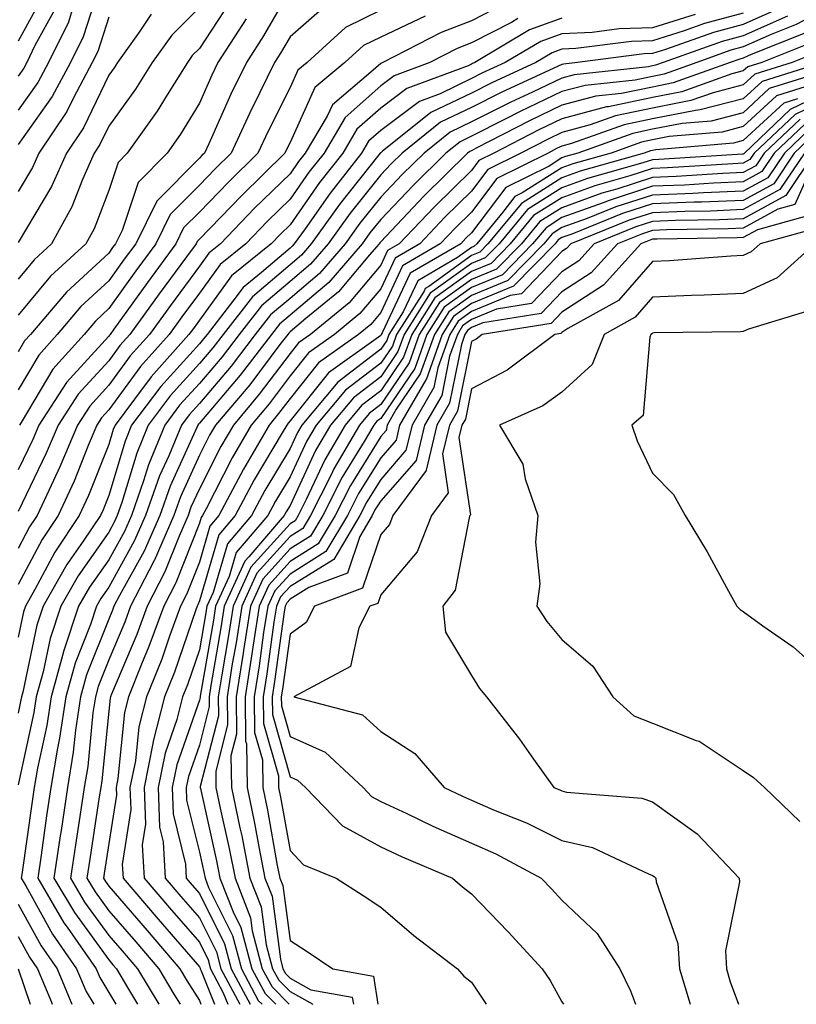
# Model space of a CAD drawing. Units: inches. Extents: x 1037123 to 1039763, y 7231898 to 7234538.
# Drawn here: x 1037338 to 1037424, y 7231898 to 7232007 of the extents above; entities that cross this region are included whole.
import ezdxf

# ---------------------------------------------------------------- set-up
doc = ezdxf.new("R2010")
doc.units = ezdxf.units.IN
doc.header["$MEASUREMENT"] = 0
doc.layers.add('Contour_10377231', color=7, linetype='Continuous', true_color=0xad86a0)

msp = doc.modelspace()

# ---------------------------------------------------------------- linework, layer by layer
at = {"layer": 'Contour_10377231'}
for points in [[(1037347.27, 7232011.14, 2957), (1037345.22, 7232004.76, 2957), (1037343.83, 7232001.92, 2957), (1037341.82, 7231998.15, 2957), (1037338.05, 7231992.86, 2957)], [(1037368.05, 7232009.97, 2963), (1037365.12, 7232004.86, 2963), (1037363.23, 7232001.92, 2963), (1037361.53, 7231998.44, 2963), (1037359.09, 7231992.96, 2963), (1037358.62, 7231991.92, 2963), (1037358.32, 7231991.65, 2963), (1037358.05, 7231991.35, 2963), (1037353.36, 7231986.62, 2963), (1037351.02, 7231981.92, 2963), (1037349.75, 7231980.21, 2963), (1037348.05, 7231977.83, 2963), (1037344.98, 7231974.99, 2963), (1037342.37, 7231971.92, 2963), (1037340.34, 7231969.64, 2963), (1037338.05, 7231965.79, 2963)], [(1037340.75, 7232009.22, 2954), (1037338.05, 7232004.29, 2954)], [(1037361.41, 7232008.56, 2961), (1037358.05, 7232003.47, 2961), (1037357.27, 7232002.69, 2961), (1037356.72, 7232001.92, 2961), (1037354.5, 7231998.37, 2961), (1037353.4, 7231996.56, 2961), (1037350.1, 7231991.92, 2961), (1037349.09, 7231990.88, 2961), (1037348.05, 7231987.8, 2961), (1037346.43, 7231983.55, 2961), (1037345.53, 7231981.92, 2961), (1037341.62, 7231978.35, 2961), (1037338.05, 7231974.05, 2961)], [(1037391.62, 7232008.36, 2967), (1037388.05, 7232006.53, 2967), (1037384.73, 7232005.24, 2967), (1037378.3, 7232001.92, 2967), (1037378.13, 7232001.85, 2967), (1037378.05, 7232001.8, 2967), (1037376.96, 7232000.84, 2967), (1037372.72, 7231997.26, 2967), (1037372.15, 7231996.01, 2967), (1037369.71, 7231991.92, 2967), (1037368.99, 7231990.99, 2967), (1037368.05, 7231989.65, 2967), (1037364.14, 7231985.83, 2967), (1037360.37, 7231981.92, 2967), (1037359.09, 7231980.88, 2967), (1037358.05, 7231979.45, 2967), (1037354.85, 7231975.11, 2967), (1037352.56, 7231971.92, 2967), (1037350.43, 7231969.55, 2967), (1037348.05, 7231966.3, 2967), (1037345.96, 7231964.01, 2967), (1037344.61, 7231961.92, 2967), (1037342.66, 7231957.31, 2967), (1037341.94, 7231955.81, 2967), (1037340.14, 7231951.92, 2967), (1037339.3, 7231950.67, 2967), (1037338.05, 7231948.31, 2967)], [(1037358.05, 7232008, 2960), (1037355.02, 7232004.94, 2960), (1037352.85, 7232001.92, 2960), (1037351, 7231998.96, 2960), (1037348.05, 7231994.91, 2960), (1037347.07, 7231992.89, 2960), (1037346.43, 7231991.92, 2960), (1037345.14, 7231989.01, 2960), (1037343.99, 7231985.98, 2960), (1037341.74, 7231981.92, 2960), (1037339.81, 7231980.15, 2960), (1037338.05, 7231978.03, 2960)], [(1037344.1, 7232007.98, 2956), (1037343.6, 7232006.37, 2956), (1037341.41, 7232001.92, 2956), (1037340.24, 7231999.72, 2956), (1037338.05, 7231996.65, 2956)], [(1037342.13, 7232007.84, 2955), (1037339.91, 7232003.79, 2955), (1037339.01, 7232001.92, 2955), (1037338.67, 7232001.3, 2955), (1037338.05, 7232000.43, 2955)], [(1037378.05, 7232007.69, 2965), (1037374.18, 7232005.78, 2965), (1037369.94, 7232001.92, 2965), (1037368.91, 7232001.06, 2965), (1037368.05, 7231999.17, 2965), (1037365.63, 7231994.34, 2965), (1037364.51, 7231991.92, 2965), (1037361.25, 7231988.72, 2965), (1037358.05, 7231985.41, 2965), (1037356.31, 7231983.66, 2965), (1037355.45, 7231981.92, 2965), (1037352.31, 7231977.65, 2965), (1037348.62, 7231972.5, 2965), (1037348.21, 7231971.92, 2965), (1037348.13, 7231971.83, 2965), (1037348.05, 7231971.71, 2965), (1037343.38, 7231966.6, 2965), (1037340.34, 7231961.92, 2965), (1037339.67, 7231960.31, 2965), (1037338.05, 7231956.97, 2965)], [(1037418.05, 7232007.36, 2971), (1037413.77, 7232006.21, 2971), (1037411.53, 7232005.41, 2971), (1037408.05, 7232004.32, 2971), (1037405.73, 7232004.24, 2971), (1037399.57, 7232003.45, 2971), (1037398.05, 7232003.38, 2971), (1037396.98, 7232003, 2971), (1037395.16, 7232001.92, 2971), (1037390.3, 7231999.68, 2971), (1037388.05, 7231998.55, 2971), (1037383.58, 7231996.39, 2971), (1037378.23, 7231992.11, 2971), (1037378.05, 7231991.97, 2971), (1037378.03, 7231991.95, 2971), (1037378.01, 7231991.92, 2971), (1037377.85, 7231991.73, 2971), (1037373.58, 7231986.38, 2971), (1037370.39, 7231981.92, 2971), (1037369.32, 7231980.66, 2971), (1037368.05, 7231979.6, 2971), (1037363.91, 7231976.07, 2971), (1037360.67, 7231971.92, 2971), (1037359.53, 7231970.44, 2971), (1037358.05, 7231968.7, 2971), (1037354.83, 7231965.14, 2971), (1037352.41, 7231961.92, 2971), (1037351.14, 7231958.83, 2971), (1037349.5, 7231953.37, 2971), (1037348.99, 7231951.92, 2971), (1037348.69, 7231951.27, 2971), (1037348.05, 7231950.09, 2971), (1037344.69, 7231945.29, 2971), (1037342.78, 7231941.92, 2971), (1037341.59, 7231938.38, 2971), (1037340.8, 7231934.68, 2971), (1037340.04, 7231931.92, 2971), (1037339.79, 7231930.18, 2971), (1037338.05, 7231922.21, 2971)], [(1037371.88, 7232008.09, 2964), (1037368.05, 7232004.76, 2964), (1037367.01, 7232002.96, 2964), (1037366.35, 7232001.92, 2964), (1037364.73, 7231998.6, 2964), (1037363.62, 7231996.36, 2964), (1037361.57, 7231991.92, 2964), (1037359.79, 7231990.18, 2964), (1037358.05, 7231988.38, 2964), (1037354.83, 7231985.13, 2964), (1037353.23, 7231981.92, 2964), (1037351.04, 7231978.93, 2964), (1037348.05, 7231974.76, 2964), (1037346.57, 7231973.39, 2964), (1037345.32, 7231971.92, 2964), (1037341.88, 7231968.09, 2964), (1037338.5, 7231962.38, 2964), (1037338.21, 7231961.92, 2964)], [(1037422.07, 7232007.9, 2972), (1037418.05, 7232006.12, 2972), (1037414.75, 7232005.23, 2972), (1037409.46, 7232003.34, 2972), (1037408.05, 7232002.9, 2972), (1037407.11, 7232002.86, 2972), (1037399.77, 7232001.92, 2972), (1037398.23, 7232001.75, 2972), (1037398.05, 7232001.71, 2972), (1037397.64, 7232001.51, 2972), (1037391.35, 7231998.62, 2972), (1037388.05, 7231996.96, 2972), (1037384.65, 7231995.32, 2972), (1037380.41, 7231991.92, 2972), (1037379.22, 7231990.75, 2972), (1037378.05, 7231989.51, 2972), (1037374.67, 7231985.3, 2972), (1037372.27, 7231981.92, 2972), (1037370.32, 7231979.65, 2972), (1037368.05, 7231977.74, 2972), (1037364.91, 7231975.06, 2972), (1037362.44, 7231971.92, 2972), (1037360.55, 7231969.43, 2972), (1037358.05, 7231966.51, 2972), (1037355.86, 7231964.1, 2972), (1037354.22, 7231961.92, 2972), (1037352.42, 7231957.54, 2972), (1037351.9, 7231955.77, 2972), (1037350.55, 7231951.92, 2972), (1037349.79, 7231950.18, 2972), (1037348.05, 7231947.06, 2972), (1037345.94, 7231944.04, 2972), (1037344.73, 7231941.92, 2972), (1037343.07, 7231936.94, 2972), (1037343.05, 7231936.91, 2972), (1037341.68, 7231931.92, 2972), (1037341.21, 7231928.77, 2972), (1037340.18, 7231924.05, 2972), (1037339.83, 7231921.92, 2972), (1037339.59, 7231920.38, 2972), (1037338.46, 7231912.33, 2972), (1037338.4, 7231911.92, 2972), (1037338.89, 7231911.08, 2972), (1037341.86, 7231905.73, 2972), (1037344.51, 7231901.92, 2972), (1037345.55, 7231899.42, 2972), (1037346.4, 7231898, 2972)], [(1037428.05, 7232008.28, 2974), (1037423.87, 7232006.1, 2974), (1037421.14, 7232005.02, 2974), (1037418.05, 7232003.65, 2974), (1037416.68, 7232003.28, 2974), (1037412.91, 7232001.92, 2974), (1037409.34, 7232000.63, 2974), (1037408.05, 7232000.39, 2974), (1037406.12, 7231999.98, 2974), (1037400.59, 7231999.38, 2974), (1037398.05, 7231998.71, 2974), (1037393.44, 7231996.52, 2974), (1037391.8, 7231995.66, 2974), (1037388.05, 7231993.78, 2974), (1037386.8, 7231993.17, 2974), (1037385.24, 7231991.92, 2974), (1037381.62, 7231988.36, 2974), (1037378.05, 7231984.6, 2974), (1037376.86, 7231983.11, 2974), (1037376.02, 7231981.92, 2974), (1037372.33, 7231977.65, 2974), (1037368.05, 7231974.04, 2974), (1037366.9, 7231973.06, 2974), (1037366.02, 7231971.92, 2974), (1037362.56, 7231967.41, 2974), (1037358.05, 7231962.13, 2974), (1037357.95, 7231962.02, 2974), (1037357.87, 7231961.92, 2974), (1037357.76, 7231961.63, 2974), (1037354.81, 7231955.16, 2974), (1037353.67, 7231951.92, 2974), (1037351.96, 7231948.01, 2974), (1037349.22, 7231943.1, 2974), (1037348.62, 7231941.92, 2974), (1037348.46, 7231941.5, 2974), (1037348.05, 7231940.51, 2974), (1037345.61, 7231934.36, 2974), (1037344.94, 7231931.92, 2974), (1037344.4, 7231928.26, 2974), (1037344.14, 7231925.82, 2974), (1037343.5, 7231921.92, 2974), (1037342.8, 7231917.18, 2974), (1037342.7, 7231916.58, 2974), (1037342.01, 7231911.92, 2974), (1037344.26, 7231908.13, 2974), (1037348.05, 7231902.9, 2974), (1037348.5, 7231902.37, 2974), (1037348.89, 7231901.92, 2974), (1037350.12, 7231899.85, 2974), (1037351.21, 7231898, 2974)], [(1037352.74, 7232007.24, 2959), (1037351.41, 7232005.28, 2959), (1037349.01, 7232001.92, 2959), (1037348.64, 7232001.33, 2959), (1037348.05, 7232000.53, 2959), (1037345.26, 7231994.71, 2959), (1037343.38, 7231991.92, 2959), (1037341.74, 7231988.22, 2959), (1037338.05, 7231982.05, 2959)], [(1037412.76, 7232007.21, 2970), (1037408.05, 7232005.75, 2970), (1037404.36, 7232005.62, 2970), (1037401.37, 7232005.23, 2970), (1037398.05, 7232005.09, 2970), (1037395.71, 7232004.25, 2970), (1037391.8, 7232001.92, 2970), (1037389.22, 7232000.74, 2970), (1037388.05, 7232000.14, 2970), (1037384.61, 7231998.48, 2970), (1037382.35, 7231997.63, 2970), (1037378.05, 7231994.42, 2970), (1037376.72, 7231993.25, 2970), (1037375.94, 7231991.92, 2970), (1037372.46, 7231987.52, 2970), (1037369.71, 7231983.58, 2970), (1037368.52, 7231981.92, 2970), (1037368.3, 7231981.67, 2970), (1037368.05, 7231981.45, 2970), (1037364.89, 7231978.75, 2970), (1037362.87, 7231977.11, 2970), (1037361.86, 7231975.73, 2970), (1037358.89, 7231971.92, 2970), (1037358.52, 7231971.44, 2970), (1037358.05, 7231970.88, 2970), (1037353.79, 7231966.18, 2970), (1037350.57, 7231961.92, 2970), (1037349.85, 7231960.13, 2970), (1037348.05, 7231954.16, 2970), (1037347.42, 7231952.55, 2970), (1037347.13, 7231951.92, 2970), (1037345.22, 7231949.09, 2970), (1037343.44, 7231946.54, 2970), (1037340.8, 7231941.92, 2970), (1037340.12, 7231939.85, 2970), (1037338.56, 7231932.43, 2970), (1037338.42, 7231931.92, 2970), (1037338.36, 7231931.6, 2970), (1037338.05, 7231930.14, 2970)], [(1037382.95, 7232007.02, 2966), (1037378.05, 7232004.73, 2966), (1037376.17, 7232003.8, 2966), (1037374.1, 7232001.92, 2966), (1037370.8, 7231999.16, 2966), (1037368.05, 7231993.1, 2966), (1037367.66, 7231992.31, 2966), (1037367.48, 7231991.92, 2966), (1037362.72, 7231987.25, 2966), (1037358.05, 7231982.43, 2966), (1037357.8, 7231982.17, 2966), (1037357.68, 7231981.92, 2966), (1037356.62, 7231980.49, 2966), (1037353.6, 7231976.38, 2966), (1037350.37, 7231971.92, 2966), (1037349.28, 7231970.69, 2966), (1037348.05, 7231969.01, 2966), (1037344.67, 7231965.31, 2966), (1037342.46, 7231961.92, 2966), (1037341.16, 7231958.8, 2966), (1037338.05, 7231952.37, 2966)], [(1037348.05, 7232006.92, 2958), (1037346.84, 7232003.14, 2958), (1037346.23, 7232001.92, 2958), (1037344.16, 7231998.03, 2958), (1037343.44, 7231996.53, 2958), (1037340.34, 7231991.92, 2958), (1037339.63, 7231990.34, 2958), (1037338.05, 7231987.68, 2958)], [(1037398.05, 7232006.8, 2969), (1037394.46, 7232005.51, 2969), (1037388.44, 7232001.92, 2969), (1037388.17, 7232001.8, 2969), (1037388.05, 7232001.73, 2969), (1037387.7, 7232001.57, 2969), (1037380.94, 7231999.04, 2969), (1037378.05, 7231996.88, 2969), (1037375.41, 7231994.55, 2969), (1037373.87, 7231991.92, 2969), (1037371.29, 7231988.67, 2969), (1037368.05, 7231984.02, 2969), (1037367, 7231982.97, 2969), (1037365.96, 7231981.92, 2969), (1037361.6, 7231978.37, 2969), (1037358.05, 7231973.49, 2969), (1037357.39, 7231972.58, 2969), (1037356.9, 7231971.92, 2969), (1037352.72, 7231967.25, 2969), (1037350.9, 7231964.76, 2969), (1037348.75, 7231961.92, 2969), (1037348.54, 7231961.42, 2969), (1037348.05, 7231959.76, 2969), (1037345.82, 7231954.15, 2969), (1037344.79, 7231951.92, 2969), (1037342.09, 7231947.89, 2969), (1037339.89, 7231943.76, 2969), (1037338.85, 7231941.92, 2969), (1037338.64, 7231941.32, 2969), (1037338.05, 7231938.5, 2969)], [(1037393.19, 7232006.77, 2968), (1037392.48, 7232006.34, 2968), (1037388.05, 7232004.08, 2968), (1037386.49, 7232003.48, 2968), (1037383.48, 7232001.92, 2968), (1037379.53, 7232000.45, 2968), (1037378.05, 7231999.34, 2968), (1037374.12, 7231995.85, 2968), (1037371.8, 7231991.92, 2968), (1037370.14, 7231989.83, 2968), (1037368.05, 7231986.83, 2968), (1037365.57, 7231984.4, 2968), (1037363.17, 7231981.92, 2968), (1037360.35, 7231979.62, 2968), (1037358.05, 7231976.47, 2968), (1037356.12, 7231973.85, 2968), (1037354.73, 7231971.92, 2968), (1037351.57, 7231968.39, 2968), (1037348.05, 7231963.59, 2968), (1037347.25, 7231962.72, 2968), (1037346.74, 7231961.92, 2968), (1037345.78, 7231959.65, 2968), (1037344.22, 7231955.74, 2968), (1037342.46, 7231951.92, 2968), (1037340.69, 7231949.27, 2968), (1037338.05, 7231944.31, 2968)], [(1037363.21, 7232006.75, 2962), (1037360.1, 7232001.92, 2962), (1037359.44, 7232000.54, 2962), (1037358.05, 7231997.45, 2962), (1037355.98, 7231994, 2962), (1037354.5, 7231991.92, 2962), (1037351.29, 7231988.68, 2962), (1037349.53, 7231983.39, 2962), (1037348.79, 7231981.92, 2962), (1037348.48, 7231981.49, 2962), (1037348.05, 7231980.89, 2962), (1037343.38, 7231976.58, 2962), (1037339.42, 7231971.92, 2962), (1037338.77, 7231971.2, 2962), (1037338.05, 7231969.98, 2962)], [(1037422.93, 7232007.04, 2973), (1037418.05, 7232004.88, 2973), (1037415.71, 7232004.25, 2973), (1037409.22, 7232001.92, 2973), (1037408.36, 7232001.61, 2973), (1037408.05, 7232001.55, 2973), (1037407.58, 7232001.45, 2973), (1037399.4, 7232000.56, 2973), (1037398.05, 7232000.2, 2973), (1037394.79, 7231998.66, 2973), (1037392.41, 7231997.56, 2973), (1037388.05, 7231995.37, 2973), (1037385.73, 7231994.24, 2973), (1037382.84, 7231991.92, 2973), (1037380.41, 7231989.55, 2973), (1037378.05, 7231987.06, 2973), (1037375.76, 7231984.21, 2973), (1037374.14, 7231981.92, 2973), (1037371.31, 7231978.65, 2973), (1037368.05, 7231975.89, 2973), (1037365.9, 7231974.07, 2973), (1037364.22, 7231971.92, 2973), (1037361.55, 7231968.42, 2973), (1037358.05, 7231964.31, 2973), (1037356.92, 7231963.06, 2973), (1037356.06, 7231961.92, 2973), (1037354.67, 7231958.53, 2973), (1037353.66, 7231956.31, 2973), (1037352.11, 7231951.92, 2973), (1037350.86, 7231949.1, 2973), (1037348.05, 7231944.01, 2973), (1037347.19, 7231942.78, 2973), (1037346.7, 7231941.92, 2973), (1037346.02, 7231939.89, 2973), (1037344.34, 7231935.63, 2973), (1037343.3, 7231931.92, 2973), (1037342.62, 7231927.35, 2973), (1037342.39, 7231926.26, 2973), (1037341.66, 7231921.92, 2973), (1037341.19, 7231918.78, 2973), (1037340.59, 7231914.45, 2973), (1037340.22, 7231911.92, 2973), (1037343.11, 7231906.99, 2973), (1037343.46, 7231906.51, 2973), (1037346.66, 7231901.92, 2973), (1037347.07, 7231900.94, 2973), (1037348.05, 7231899.31, 2973), (1037348.82, 7231898, 2973)], [(1037424.83, 7232005.14, 2975), (1037418.93, 7232002.8, 2975), (1037418.05, 7232002.41, 2975), (1037417.66, 7232002.3, 2975), (1037416.6, 7232001.92, 2975), (1037410.32, 7231999.66, 2975), (1037408.05, 7231999.21, 2975), (1037404.63, 7231998.51, 2975), (1037401.78, 7231998.2, 2975), (1037398.05, 7231997.2, 2975), (1037394.48, 7231995.5, 2975), (1037388.58, 7231992.46, 2975), (1037388.05, 7231992.18, 2975), (1037387.87, 7231992.1, 2975), (1037387.64, 7231991.92, 2975), (1037382.82, 7231987.16, 2975), (1037378.05, 7231982.14, 2975), (1037377.95, 7231982.02, 2975), (1037377.87, 7231981.92, 2975), (1037376.82, 7231980.68, 2975), (1037373.38, 7231976.6, 2975), (1037369.79, 7231973.66, 2975), (1037368.05, 7231972.19, 2975), (1037367.91, 7231972.07, 2975), (1037367.8, 7231971.92, 2975), (1037366.94, 7231970.81, 2975), (1037363.6, 7231966.37, 2975), (1037359.83, 7231961.92, 2975), (1037359.18, 7231960.79, 2975), (1037358.05, 7231958.58, 2975), (1037355.96, 7231954.01, 2975), (1037355.24, 7231951.92, 2975), (1037353.05, 7231946.93, 2975), (1037353.01, 7231946.89, 2975), (1037350.45, 7231941.92, 2975), (1037349.81, 7231940.16, 2975), (1037348.05, 7231936.01, 2975), (1037346.9, 7231933.08, 2975), (1037346.57, 7231931.92, 2975), (1037346.31, 7231930.17, 2975), (1037345.73, 7231924.24, 2975), (1037345.34, 7231921.92, 2975), (1037344.87, 7231918.73, 2975), (1037344.38, 7231915.59, 2975), (1037343.83, 7231911.92, 2975), (1037345.39, 7231909.26, 2975), (1037348.05, 7231905.61, 2975), (1037349.75, 7231903.63, 2975), (1037351.23, 7231901.92, 2975), (1037353.56, 7231898, 2975)], [(1037425.78, 7232004.19, 2976), (1037420.08, 7232001.92, 2976), (1037418.54, 7232001.43, 2976), (1037418.05, 7232000.99, 2976), (1037416.8, 7232000.66, 2976), (1037411.29, 7231998.69, 2976), (1037408.05, 7231998.05, 2976), (1037403.17, 7231997.04, 2976), (1037402.95, 7231997.01, 2976), (1037398.05, 7231995.7, 2976), (1037395.49, 7231994.49, 2976), (1037390.53, 7231991.92, 2976), (1037388.87, 7231991.09, 2976), (1037388.05, 7231990.01, 2976), (1037383.97, 7231985.99, 2976), (1037380.1, 7231981.92, 2976), (1037378.81, 7231981.16, 2976), (1037378.05, 7231979.55, 2976), (1037374.57, 7231975.41, 2976), (1037370.32, 7231971.92, 2976), (1037368.99, 7231970.98, 2976), (1037368.05, 7231969.8, 2976), (1037364.65, 7231965.31, 2976), (1037361.8, 7231961.92, 2976), (1037360.43, 7231959.55, 2976), (1037358.05, 7231954.89, 2976), (1037357.11, 7231952.85, 2976), (1037356.8, 7231951.92, 2976), (1037355.8, 7231949.67, 2976), (1037354.24, 7231945.72, 2976), (1037352.29, 7231941.92, 2976), (1037351.16, 7231938.81, 2976), (1037348.34, 7231932.22, 2976), (1037348.23, 7231931.92, 2976), (1037348.19, 7231931.77, 2976), (1037348.05, 7231930.34, 2976), (1037347.29, 7231922.67, 2976), (1037347.17, 7231921.92, 2976), (1037347.01, 7231920.88, 2976), (1037345.96, 7231914.01, 2976), (1037345.65, 7231911.92, 2976), (1037346.55, 7231910.41, 2976), (1037348.05, 7231908.33, 2976), (1037351.02, 7231904.88, 2976), (1037353.56, 7231901.92, 2976), (1037355.24, 7231899.11, 2976), (1037355.93, 7231898, 2976)], [(1037426.74, 7232003.23, 2977), (1037423.44, 7232001.92, 2977), (1037419.34, 7232000.64, 2977), (1037418.05, 7231999.45, 2977), (1037414.73, 7231998.59, 2977), (1037412.27, 7231997.71, 2977), (1037408.05, 7231996.88, 2977), (1037403.95, 7231996.03, 2977), (1037401.16, 7231995.04, 2977), (1037398.05, 7231994.21, 2977), (1037396.51, 7231993.46, 2977), (1037393.52, 7231991.92, 2977), (1037389.87, 7231990.1, 2977), (1037388.05, 7231987.71, 2977), (1037385.14, 7231984.84, 2977), (1037382.37, 7231981.92, 2977), (1037379.63, 7231980.33, 2977), (1037378.05, 7231976.94, 2977), (1037375.76, 7231974.21, 2977), (1037372.95, 7231971.92, 2977), (1037370.1, 7231969.88, 2977), (1037368.05, 7231967.33, 2977), (1037365.73, 7231964.24, 2977), (1037363.75, 7231961.92, 2977), (1037361.66, 7231958.3, 2977), (1037358.79, 7231952.66, 2977), (1037358.4, 7231951.92, 2977), (1037358.25, 7231951.73, 2977), (1037358.05, 7231951.09, 2977), (1037355.45, 7231944.51, 2977), (1037354.12, 7231941.92, 2977), (1037352.48, 7231937.48, 2977), (1037351.66, 7231935.54, 2977), (1037350.22, 7231931.92, 2977), (1037349.77, 7231930.19, 2977), (1037349.07, 7231922.93, 2977), (1037348.85, 7231921.92, 2977), (1037348.89, 7231921.08, 2977), (1037348.05, 7231915.76, 2977), (1037347.54, 7231912.43, 2977), (1037347.46, 7231911.92, 2977), (1037347.68, 7231911.55, 2977), (1037348.05, 7231911.04, 2977), (1037352.27, 7231906.14, 2977), (1037355.9, 7231901.92, 2977), (1037356.7, 7231900.57, 2977), (1037358.05, 7231898.43, 2977), (1037358.22, 7231898, 2977)], [(1037426.8, 7232001.92, 2978), (1037420.14, 7231999.84, 2978), (1037418.05, 7231997.92, 2978), (1037413.28, 7231996.69, 2978), (1037412.78, 7231996.64, 2978), (1037408.05, 7231995.72, 2978), (1037404.91, 7231995.06, 2978), (1037399.1, 7231992.98, 2978), (1037398.05, 7231992.7, 2978), (1037397.52, 7231992.45, 2978), (1037396.51, 7231991.92, 2978), (1037390.86, 7231989.11, 2978), (1037388.05, 7231985.42, 2978), (1037386.29, 7231983.68, 2978), (1037384.61, 7231981.92, 2978), (1037380.47, 7231979.5, 2978), (1037378.05, 7231974.33, 2978), (1037376.96, 7231973.02, 2978), (1037375.61, 7231971.92, 2978), (1037371.19, 7231968.78, 2978), (1037368.05, 7231964.85, 2978), (1037366.78, 7231963.18, 2978), (1037365.73, 7231961.92, 2978), (1037362.91, 7231957.06, 2978), (1037362.62, 7231956.5, 2978), (1037360.2, 7231951.92, 2978), (1037359.2, 7231950.77, 2978), (1037358.05, 7231946.8, 2978), (1037356.66, 7231943.3, 2978), (1037355.96, 7231941.92, 2978), (1037354.75, 7231938.62, 2978), (1037353.89, 7231936.09, 2978), (1037352.21, 7231931.92, 2978), (1037351.37, 7231928.61, 2978), (1037351, 7231924.86, 2978), (1037350.39, 7231921.92, 2978), (1037350.49, 7231919.48, 2978), (1037349.53, 7231913.41, 2978), (1037349.63, 7231911.92, 2978), (1037353.52, 7231907.39, 2978), (1037358.05, 7231902.14, 2978), (1037358.13, 7231902, 2978), (1037358.15, 7231901.92, 2978), (1037358.25, 7231901.71, 2978), (1037359.7, 7231898, 2978)], [(1037427.09, 7232000.96, 2979), (1037420.92, 7231999.04, 2979), (1037418.05, 7231996.38, 2979), (1037414.51, 7231995.46, 2979), (1037411.31, 7231995.19, 2979), (1037408.05, 7231994.55, 2979), (1037405.88, 7231994.1, 2979), (1037399.81, 7231991.92, 2979), (1037398.44, 7231991.53, 2979), (1037398.05, 7231991.39, 2979), (1037396.62, 7231990.49, 2979), (1037391.86, 7231988.12, 2979), (1037388.05, 7231983.12, 2979), (1037387.44, 7231982.53, 2979), (1037386.88, 7231981.92, 2979), (1037381.31, 7231978.67, 2979), (1037378.23, 7231972.1, 2979), (1037378.11, 7231971.92, 2979), (1037378.09, 7231971.87, 2979), (1037378.05, 7231971.8, 2979), (1037377.54, 7231971.42, 2979), (1037372.31, 7231967.67, 2979), (1037368.05, 7231962.38, 2979), (1037367.85, 7231962.12, 2979), (1037367.7, 7231961.92, 2979), (1037367.19, 7231961.06, 2979), (1037364.1, 7231955.88, 2979), (1037362, 7231951.92, 2979), (1037360.18, 7231949.79, 2979), (1037358.05, 7231942.52, 2979), (1037357.87, 7231942.09, 2979), (1037357.8, 7231941.92, 2979), (1037357.64, 7231941.52, 2979), (1037355.3, 7231934.66, 2979), (1037354.2, 7231931.92, 2979), (1037352.95, 7231927.03, 2979), (1037352.93, 7231926.79, 2979), (1037351.96, 7231921.92, 2979), (1037352.09, 7231917.87, 2979), (1037351.74, 7231915.61, 2979), (1037351.96, 7231911.92, 2979), (1037354.77, 7231908.64, 2979), (1037358.05, 7231904.84, 2979), (1037359.03, 7231902.9, 2979), (1037359.28, 7231901.92, 2979), (1037360.69, 7231899.28, 2979), (1037361.19, 7231898, 2979)], [(1037425.57, 7231999.44, 2980), (1037421.72, 7231998.24, 2980), (1037418.05, 7231994.84, 2980), (1037415.73, 7231994.24, 2980), (1037409.87, 7231993.74, 2980), (1037408.05, 7231993.38, 2980), (1037406.84, 7231993.13, 2980), (1037403.48, 7231991.92, 2980), (1037399.24, 7231990.73, 2980), (1037398.05, 7231990.29, 2980), (1037393.66, 7231987.54, 2980), (1037392.84, 7231987.13, 2980), (1037391.53, 7231985.41, 2980), (1037388.64, 7231981.92, 2980), (1037388.34, 7231981.62, 2980), (1037388.05, 7231981.5, 2980), (1037386.53, 7231980.41, 2980), (1037382.13, 7231977.83, 2980), (1037380.53, 7231974.4, 2980), (1037378.95, 7231971.92, 2980), (1037378.71, 7231971.26, 2980), (1037378.05, 7231970.28, 2980), (1037373.32, 7231966.65, 2980), (1037369.34, 7231961.92, 2980), (1037368.87, 7231961.1, 2980), (1037368.05, 7231959.34, 2980), (1037365.28, 7231954.69, 2980), (1037363.81, 7231951.92, 2980), (1037361.14, 7231948.82, 2980), (1037359.57, 7231943.44, 2980), (1037358.87, 7231941.92, 2980), (1037358.77, 7231941.21, 2980), (1037358.05, 7231937.11, 2980), (1037356.72, 7231933.24, 2980), (1037356.19, 7231931.92, 2980), (1037355.55, 7231929.43, 2980), (1037354.26, 7231925.72, 2980), (1037353.5, 7231921.92, 2980), (1037353.66, 7231917.53, 2980), (1037354.05, 7231915.91, 2980), (1037354.28, 7231911.92, 2980), (1037356.02, 7231909.89, 2980), (1037358.05, 7231907.55, 2980), (1037359.92, 7231903.8, 2980), (1037360.43, 7231901.92, 2980), (1037362.51, 7231898, 2980)], [(1037428.05, 7231999.04, 2982), (1037423.23, 7231996.73, 2982), (1037418.17, 7231991.92, 2982), (1037418.11, 7231991.85, 2982), (1037418.05, 7231991.82, 2982), (1037417.95, 7231991.81, 2982), (1037408.75, 7231991.22, 2982), (1037408.05, 7231991.19, 2982), (1037406.98, 7231990.85, 2982), (1037400.86, 7231989.12, 2982), (1037398.05, 7231988.09, 2982), (1037394.26, 7231985.71, 2982), (1037391.12, 7231981.92, 2982), (1037389.59, 7231980.37, 2982), (1037388.05, 7231979.73, 2982), (1037383.52, 7231976.46, 2982), (1037380.63, 7231971.92, 2982), (1037379.94, 7231970.02, 2982), (1037378.05, 7231967.22, 2982), (1037375.06, 7231964.92, 2982), (1037372.52, 7231961.92, 2982), (1037370.86, 7231959.1, 2982), (1037368.05, 7231953.04, 2982), (1037367.64, 7231952.34, 2982), (1037367.41, 7231951.92, 2982), (1037363.5, 7231947.37, 2982), (1037363.07, 7231946.9, 2982), (1037360.8, 7231941.92, 2982), (1037360.43, 7231939.54, 2982), (1037359.32, 7231933.19, 2982), (1037359.12, 7231931.92, 2982), (1037359.12, 7231930.85, 2982), (1037358.05, 7231926.6, 2982), (1037356.84, 7231923.14, 2982), (1037356.59, 7231921.92, 2982), (1037356.64, 7231920.51, 2982), (1037358.05, 7231914.77, 2982), (1037358.58, 7231912.44, 2982), (1037358.67, 7231911.92, 2982), (1037359.07, 7231910.9, 2982), (1037361.72, 7231905.59, 2982), (1037362.7, 7231901.92, 2982), (1037364.55, 7231898.43, 2982), (1037364.99, 7231898, 2982)], [(1037424.05, 7231997.92, 2981), (1037422.52, 7231997.45, 2981), (1037418.05, 7231993.31, 2981), (1037416.96, 7231993.02, 2981), (1037408.42, 7231992.28, 2981), (1037408.05, 7231992.21, 2981), (1037407.82, 7231992.16, 2981), (1037407.13, 7231991.92, 2981), (1037400.04, 7231989.92, 2981), (1037398.05, 7231989.2, 2981), (1037393.58, 7231986.38, 2981), (1037389.87, 7231981.92, 2981), (1037388.97, 7231980.99, 2981), (1037388.05, 7231980.61, 2981), (1037383.36, 7231977.22, 2981), (1037382.97, 7231977, 2981), (1037382.84, 7231976.7, 2981), (1037379.79, 7231971.92, 2981), (1037379.34, 7231970.63, 2981), (1037378.05, 7231968.75, 2981), (1037374.18, 7231965.78, 2981), (1037370.94, 7231961.92, 2981), (1037369.87, 7231960.1, 2981), (1037368.05, 7231956.19, 2981), (1037366.45, 7231953.51, 2981), (1037365.61, 7231951.92, 2981), (1037362.11, 7231947.86, 2981), (1037361.35, 7231945.21, 2981), (1037359.83, 7231941.92, 2981), (1037359.59, 7231940.37, 2981), (1037358.13, 7231932.01, 2981), (1037358.13, 7231931.85, 2981), (1037358.05, 7231931.56, 2981), (1037355.55, 7231924.43, 2981), (1037355.04, 7231921.92, 2981), (1037355.14, 7231919.02, 2981), (1037356.51, 7231913.45, 2981), (1037356.6, 7231911.92, 2981), (1037357.27, 7231911.14, 2981), (1037358.05, 7231910.24, 2981), (1037360.82, 7231904.69, 2981), (1037361.57, 7231901.92, 2981), (1037363.65, 7231898, 2981)], [(1037428.05, 7231998.24, 2983), (1037423.77, 7231996.2, 2983), (1037419.26, 7231991.92, 2983), (1037418.77, 7231991.2, 2983), (1037418.05, 7231990.8, 2983), (1037416.88, 7231990.75, 2983), (1037409.69, 7231990.28, 2983), (1037408.05, 7231990.21, 2983), (1037405.53, 7231989.4, 2983), (1037401.66, 7231988.31, 2983), (1037398.05, 7231987, 2983), (1037394.92, 7231985.04, 2983), (1037392.35, 7231981.92, 2983), (1037390.22, 7231979.74, 2983), (1037388.05, 7231978.85, 2983), (1037384.03, 7231975.94, 2983), (1037381.47, 7231971.92, 2983), (1037380.57, 7231969.4, 2983), (1037378.05, 7231965.7, 2983), (1037375.92, 7231964.06, 2983), (1037374.12, 7231961.92, 2983), (1037371.88, 7231958.09, 2983), (1037369.83, 7231953.7, 2983), (1037368.93, 7231951.92, 2983), (1037368.6, 7231951.36, 2983), (1037368.05, 7231951.02, 2983), (1037363.73, 7231946.24, 2983), (1037361.76, 7231941.92, 2983), (1037361.25, 7231938.71, 2983), (1037360.51, 7231934.37, 2983), (1037360.12, 7231931.92, 2983), (1037360.14, 7231929.83, 2983), (1037358.15, 7231922.02, 2983), (1037358.15, 7231921.92, 2983), (1037358.17, 7231921.8, 2983), (1037359.94, 7231913.82, 2983), (1037360.32, 7231911.92, 2983), (1037361.76, 7231908.21, 2983), (1037362.62, 7231906.49, 2983), (1037363.85, 7231901.92, 2983), (1037365.3, 7231899.18, 2983), (1037366.47, 7231898, 2983)], [(1037424.32, 7231995.66, 2984), (1037420.37, 7231991.92, 2984), (1037419.44, 7231990.53, 2984), (1037418.05, 7231989.77, 2984), (1037415.8, 7231989.68, 2984), (1037410.63, 7231989.34, 2984), (1037408.05, 7231989.23, 2984), (1037404.09, 7231987.96, 2984), (1037402.46, 7231987.51, 2984), (1037398.05, 7231985.89, 2984), (1037395.61, 7231984.36, 2984), (1037393.58, 7231981.92, 2984), (1037390.84, 7231979.12, 2984), (1037388.05, 7231977.96, 2984), (1037384.53, 7231975.44, 2984), (1037382.31, 7231971.92, 2984), (1037381.19, 7231968.78, 2984), (1037378.05, 7231964.17, 2984), (1037376.78, 7231963.19, 2984), (1037375.71, 7231961.92, 2984), (1037372.87, 7231957.1, 2984), (1037372.58, 7231956.44, 2984), (1037370.3, 7231951.92, 2984), (1037369.46, 7231950.51, 2984), (1037368.05, 7231949.63, 2984), (1037364.4, 7231945.58, 2984), (1037362.72, 7231941.92, 2984), (1037362.09, 7231937.88, 2984), (1037361.68, 7231935.55, 2984), (1037361.1, 7231931.92, 2984), (1037361.14, 7231928.82, 2984), (1037359.85, 7231923.71, 2984), (1037359.87, 7231921.92, 2984), (1037360.34, 7231919.63, 2984), (1037361.33, 7231915.2, 2984), (1037361.98, 7231911.92, 2984), (1037363.67, 7231907.55, 2984), (1037363.87, 7231906.11, 2984), (1037364.98, 7231901.92, 2984), (1037366.06, 7231899.92, 2984), (1037367.97, 7231898, 2984)], [(1037424.85, 7231995.12, 2985), (1037421.47, 7231991.92, 2985), (1037420.1, 7231989.88, 2985), (1037418.05, 7231988.76, 2985), (1037414.75, 7231988.61, 2985), (1037411.57, 7231988.4, 2985), (1037408.05, 7231988.27, 2985), (1037403.25, 7231986.71, 2985), (1037402.58, 7231986.44, 2985), (1037398.05, 7231984.8, 2985), (1037396.29, 7231983.69, 2985), (1037394.81, 7231981.92, 2985), (1037391.47, 7231978.49, 2985), (1037388.05, 7231977.09, 2985), (1037385.04, 7231974.92, 2985), (1037383.15, 7231971.92, 2985), (1037381.82, 7231968.16, 2985), (1037378.05, 7231962.64, 2985), (1037377.64, 7231962.33, 2985), (1037377.31, 7231961.92, 2985), (1037376.23, 7231960.1, 2985), (1037373.79, 7231956.17, 2985), (1037371.66, 7231951.92, 2985), (1037370.32, 7231949.65, 2985), (1037368.05, 7231948.25, 2985), (1037365.04, 7231944.92, 2985), (1037363.67, 7231941.92, 2985), (1037362.93, 7231937.05, 2985), (1037362.87, 7231936.74, 2985), (1037362.09, 7231931.92, 2985), (1037362.15, 7231927.82, 2985), (1037361.53, 7231925.41, 2985), (1037361.6, 7231921.92, 2985), (1037362.52, 7231917.46, 2985), (1037362.72, 7231916.58, 2985), (1037363.62, 7231911.92, 2985), (1037364.87, 7231908.74, 2985), (1037365.41, 7231904.55, 2985), (1037366.12, 7231901.92, 2985), (1037366.8, 7231900.66, 2985), (1037368.05, 7231899.4, 2985), (1037370.57, 7231898, 2985)], [(1037425.39, 7231994.59, 2986), (1037422.58, 7231991.92, 2986), (1037420.76, 7231989.21, 2986), (1037418.05, 7231987.73, 2986), (1037413.67, 7231987.55, 2986), (1037412.5, 7231987.47, 2986), (1037408.05, 7231987.29, 2986), (1037403.99, 7231985.98, 2986), (1037400.84, 7231984.71, 2986), (1037398.05, 7231983.7, 2986), (1037396.96, 7231983.01, 2986), (1037396.06, 7231981.92, 2986), (1037392.09, 7231977.87, 2986), (1037388.05, 7231976.2, 2986), (1037385.57, 7231974.41, 2986), (1037383.99, 7231971.92, 2986), (1037382.42, 7231967.55, 2986), (1037379.77, 7231963.65, 2986), (1037378.77, 7231961.92, 2986), (1037378.64, 7231961.33, 2986), (1037378.05, 7231960.67, 2986), (1037374.71, 7231955.26, 2986), (1037373.03, 7231951.92, 2986), (1037371.17, 7231948.8, 2986), (1037368.05, 7231946.86, 2986), (1037365.71, 7231944.26, 2986), (1037364.63, 7231941.92, 2986), (1037364.01, 7231937.88, 2986), (1037363.77, 7231936.2, 2986), (1037363.09, 7231931.92, 2986), (1037363.15, 7231927.02, 2986), (1037363.23, 7231926.73, 2986), (1037363.32, 7231921.92, 2986), (1037364.12, 7231918, 2986), (1037364.59, 7231915.37, 2986), (1037365.28, 7231911.92, 2986), (1037366.06, 7231909.92, 2986), (1037366.98, 7231902.99, 2986), (1037367.27, 7231901.92, 2986), (1037367.54, 7231901.41, 2986), (1037368.05, 7231900.89, 2986), (1037370.35, 7231899.61, 2986), (1037374.92, 7231898.79, 2986), (1037375.04, 7231898, 2986)], [(1037425.92, 7231994.05, 2987), (1037423.67, 7231991.92, 2987), (1037421.41, 7231988.55, 2987), (1037418.05, 7231986.71, 2987), (1037413.46, 7231986.52, 2987), (1037412.64, 7231986.5, 2987), (1037408.05, 7231986.31, 2987), (1037404.73, 7231985.24, 2987), (1037399.12, 7231982.98, 2987), (1037398.05, 7231982.6, 2987), (1037397.64, 7231982.34, 2987), (1037397.29, 7231981.92, 2987), (1037392.72, 7231977.24, 2987), (1037388.05, 7231975.32, 2987), (1037386.08, 7231973.89, 2987), (1037384.83, 7231971.92, 2987), (1037383.05, 7231966.92, 2987), (1037383.03, 7231966.91, 2987), (1037380.14, 7231961.92, 2987), (1037379.75, 7231960.23, 2987), (1037378.05, 7231958.3, 2987), (1037375.61, 7231954.35, 2987), (1037374.38, 7231951.92, 2987), (1037372.01, 7231947.95, 2987), (1037368.05, 7231945.47, 2987), (1037366.37, 7231943.61, 2987), (1037365.59, 7231941.92, 2987), (1037365.14, 7231939.02, 2987), (1037364.63, 7231935.34, 2987), (1037364.09, 7231931.92, 2987), (1037364.14, 7231928, 2987), (1037365, 7231924.98, 2987), (1037365.06, 7231921.92, 2987), (1037365.57, 7231919.44, 2987), (1037366.64, 7231913.32, 2987), (1037366.92, 7231911.92, 2987), (1037367.25, 7231911.11, 2987), (1037368.05, 7231905.05, 2987), (1037369.94, 7231903.82, 2987), (1037372.78, 7231901.92, 2987), (1037377.25, 7231901.12, 2987), (1037377.72, 7231898, 2987)], [(1037424.79, 7231991.92, 2988), (1037422.07, 7231987.9, 2988), (1037418.05, 7231985.69, 2988), (1037414.44, 7231985.53, 2988), (1037411.6, 7231985.48, 2988), (1037408.05, 7231985.34, 2988), (1037405.47, 7231984.51, 2988), (1037399.03, 7231981.92, 2988), (1037398.56, 7231981.4, 2988), (1037398.05, 7231981.07, 2988), (1037393.58, 7231976.4, 2988), (1037392.33, 7231976.21, 2988), (1037388.05, 7231974.44, 2988), (1037386.59, 7231973.38, 2988), (1037385.67, 7231971.92, 2988), (1037384.34, 7231968.22, 2988), (1037383.91, 7231966.06, 2988), (1037381.51, 7231961.92, 2988), (1037380.84, 7231959.13, 2988), (1037378.05, 7231955.92, 2988), (1037376.53, 7231953.45, 2988), (1037375.75, 7231951.92, 2988), (1037372.87, 7231947.09, 2988), (1037368.05, 7231944.09, 2988), (1037367.01, 7231942.95, 2988), (1037366.55, 7231941.92, 2988), (1037366.27, 7231940.15, 2988), (1037365.49, 7231934.48, 2988), (1037365.08, 7231931.92, 2988), (1037365.12, 7231928.99, 2988), (1037366.76, 7231923.21, 2988), (1037366.78, 7231921.92, 2988), (1037367, 7231920.87, 2988), (1037368.05, 7231914.96, 2988), (1037369.53, 7231913.4, 2988), (1037373.13, 7231911.92, 2988), (1037376.12, 7231909.99, 2988), (1037378.05, 7231908.71, 2988), (1037381.7, 7231905.58, 2988), (1037386.51, 7231901.92, 2988), (1037387.23, 7231901.1, 2988), (1037388.05, 7231900.44, 2988), (1037389.7, 7231898, 2988)], [(1037425.88, 7231991.92, 2989), (1037422.74, 7231987.23, 2989), (1037418.05, 7231984.66, 2989), (1037415.41, 7231984.56, 2989), (1037410.59, 7231984.47, 2989), (1037408.05, 7231984.36, 2989), (1037406.19, 7231983.77, 2989), (1037401.6, 7231981.92, 2989), (1037399.92, 7231980.05, 2989), (1037398.05, 7231978.83, 2989), (1037394.67, 7231975.31, 2989), (1037390.82, 7231974.7, 2989), (1037388.05, 7231973.55, 2989), (1037387.09, 7231972.87, 2989), (1037386.51, 7231971.92, 2989), (1037385.65, 7231969.52, 2989), (1037384.79, 7231965.19, 2989), (1037382.87, 7231961.92, 2989), (1037381.96, 7231958.01, 2989), (1037378.05, 7231953.55, 2989), (1037377.42, 7231952.55, 2989), (1037377.11, 7231951.92, 2989), (1037375.75, 7231949.62, 2989), (1037374.4, 7231945.58, 2989), (1037370.12, 7231943.98, 2989), (1037368.05, 7231942.7, 2989), (1037367.68, 7231942.29, 2989), (1037367.5, 7231941.92, 2989), (1037367.41, 7231941.29, 2989), (1037366.35, 7231933.62, 2989), (1037366.08, 7231931.92, 2989), (1037366.1, 7231929.97, 2989), (1037368.05, 7231923.1, 2989), (1037368.87, 7231922.74, 2989), (1037369.75, 7231921.92, 2989), (1037373.83, 7231917.7, 2989), (1037378.05, 7231915.38, 2989), (1037380.41, 7231914.27, 2989), (1037385.96, 7231911.92, 2989), (1037387.07, 7231910.95, 2989), (1037388.05, 7231910.2, 2989), (1037392.13, 7231906, 2989), (1037395.88, 7231901.92, 2989), (1037396.74, 7231900.61, 2989), (1037398.05, 7231898.29, 2989), (1037398.2, 7231898, 2989)], [(1037424.83, 7231988.7, 2990), (1037423.73, 7231986.24, 2990), (1037421.86, 7231985.73, 2990), (1037418.05, 7231983.65, 2990), (1037416.39, 7231983.58, 2990), (1037409.57, 7231983.45, 2990), (1037408.05, 7231983.38, 2990), (1037406.94, 7231983.03, 2990), (1037404.18, 7231981.92, 2990), (1037401.27, 7231978.7, 2990), (1037398.05, 7231976.61, 2990), (1037395.76, 7231974.21, 2990), (1037389.32, 7231973.2, 2990), (1037388.05, 7231972.67, 2990), (1037387.62, 7231972.36, 2990), (1037387.35, 7231971.92, 2990), (1037386.96, 7231970.82, 2990), (1037385.65, 7231964.32, 2990), (1037384.26, 7231961.92, 2990), (1037383.07, 7231956.94, 2990), (1037383.07, 7231956.9, 2990), (1037379.4, 7231951.92, 2990), (1037379.01, 7231950.96, 2990), (1037378.05, 7231949.83, 2990), (1037376.06, 7231943.91, 2990), (1037370.73, 7231941.92, 2990), (1037369.83, 7231940.13, 2990), (1037368.05, 7231938.83, 2990), (1037367.21, 7231932.76, 2990), (1037367.07, 7231931.92, 2990), (1037367.09, 7231930.95, 2990), (1037368.05, 7231927.55, 2990), (1037371.94, 7231925.81, 2990), (1037376.1, 7231921.92, 2990), (1037377.05, 7231920.92, 2990), (1037378.05, 7231920.38, 2990), (1037380.94, 7231919.04, 2990), (1037383.79, 7231917.66, 2990), (1037388.05, 7231915.79, 2990), (1037390.75, 7231914.62, 2990), (1037395.75, 7231911.92, 2990), (1037396.88, 7231910.76, 2990), (1037398.05, 7231909.49, 2990), (1037401.92, 7231905.8, 2990), (1037404.44, 7231901.92, 2990), (1037405.61, 7231899.48, 2990), (1037406.16, 7231898, 2990)], [(1037425.02, 7231984.95, 2991), (1037419.61, 7231983.47, 2991), (1037418.05, 7231982.62, 2991), (1037417.37, 7231982.59, 2991), (1037408.56, 7231982.44, 2991), (1037408.05, 7231982.42, 2991), (1037407.68, 7231982.29, 2991), (1037406.74, 7231981.92, 2991), (1037402.62, 7231977.35, 2991), (1037398.05, 7231974.38, 2991), (1037396.84, 7231973.12, 2991), (1037389.26, 7231971.92, 2991), (1037388.58, 7231971.4, 2991), (1037388.05, 7231971.13, 2991), (1037386.51, 7231963.45, 2991), (1037385.63, 7231961.92, 2991), (1037384.87, 7231958.74, 2991), (1037385.51, 7231954.45, 2991), (1037383.64, 7231951.92, 2991), (1037382.07, 7231947.91, 2991), (1037378.05, 7231943.2, 2991), (1037377.74, 7231942.24, 2991), (1037376.86, 7231941.92, 2991), (1037375.65, 7231939.53, 2991), (1037374.71, 7231935.26, 2991), (1037368.48, 7231931.92, 2991), (1037376.06, 7231929.93, 2991), (1037378.05, 7231928.12, 2991), (1037381.82, 7231925.68, 2991), (1037385.06, 7231921.92, 2991), (1037387.07, 7231920.95, 2991), (1037388.05, 7231920.52, 2991), (1037390.51, 7231919.45, 2991), (1037394.14, 7231918.02, 2991), (1037398.05, 7231916.06, 2991), (1037401.41, 7231915.29, 2991), (1037407.58, 7231912.4, 2991), (1037408.05, 7231912.23, 2991), (1037408.23, 7231912.11, 2991), (1037408.4, 7231911.92, 2991), (1037408.44, 7231911.52, 2991), (1037410.84, 7231904.71, 2991), (1037411, 7231901.92, 2991), (1037412.18, 7231898, 2991)], [(1037426.31, 7231983.66, 2992), (1037419.92, 7231981.92, 2992), (1037418.93, 7231981.03, 2992), (1037418.05, 7231980.62, 2992), (1037416.68, 7231980.56, 2992), (1037409.92, 7231980.05, 2992), (1037408.05, 7231979.97, 2992), (1037404.3, 7231975.66, 2992), (1037398.69, 7231972.56, 2992), (1037398.05, 7231972.14, 2992), (1037397.93, 7231972.03, 2992), (1037397.25, 7231971.92, 2992), (1037392, 7231967.97, 2992), (1037388.05, 7231965.93, 2992), (1037387.39, 7231962.58, 2992), (1037387, 7231961.92, 2992), (1037386.66, 7231960.53, 2992), (1037387.97, 7231952.01, 2992), (1037387.89, 7231951.92, 2992), (1037387.8, 7231951.67, 2992), (1037386.27, 7231943.7, 2992), (1037384.89, 7231941.92, 2992), (1037385.2, 7231939.06, 2992), (1037388.05, 7231934.27, 2992), (1037388.95, 7231932.83, 2992), (1037389.71, 7231931.92, 2992), (1037393.38, 7231927.26, 2992), (1037394.92, 7231925.04, 2992), (1037397.15, 7231921.92, 2992), (1037397.8, 7231921.67, 2992), (1037398.05, 7231921.54, 2992), (1037398.56, 7231921.42, 2992), (1037406.86, 7231920.74, 2992), (1037408.05, 7231920.33, 2992), (1037412.95, 7231916.82, 2992), (1037417.6, 7231911.92, 2992), (1037417.64, 7231911.51, 2992), (1037416.08, 7231903.89, 2992), (1037416.19, 7231901.92, 2992), (1037416.62, 7231900.48, 2992), (1037417.53, 7231898, 2992)], [(1037425.96, 7231981.92, 2993), (1037421.8, 7231978.17, 2993), (1037418.05, 7231976.42, 2993), (1037413.73, 7231976.23, 2993), (1037412.33, 7231976.21, 2993), (1037408.05, 7231976.02, 2993), (1037406.14, 7231973.82, 2993), (1037402.7, 7231971.92, 2993), (1037401.39, 7231968.59, 2993), (1037398.05, 7231965.55, 2993), (1037395.92, 7231964.05, 2993), (1037391.14, 7231961.92, 2993), (1037393.73, 7231957.6, 2993), (1037393.99, 7231955.98, 2993), (1037395.37, 7231951.92, 2993), (1037395.12, 7231948.98, 2993), (1037395.59, 7231944.38, 2993), (1037395.28, 7231941.92, 2993), (1037396.37, 7231940.25, 2993), (1037398.05, 7231938.27, 2993), (1037401.45, 7231935.32, 2993), (1037403.66, 7231931.92, 2993), (1037405.96, 7231929.83, 2993), (1037408.05, 7231929.02, 2993), (1037412.85, 7231927.12, 2993), (1037413.17, 7231927.04, 2993), (1037418.05, 7231923.8, 2993), (1037419.16, 7231923.03, 2993), (1037420.39, 7231921.92, 2993), (1037424.28, 7231918.16, 2993)], [(1037425.41, 7231974.56, 2994), (1037418.64, 7231972.5, 2994), (1037418.05, 7231972.23, 2994), (1037417.76, 7231972.21, 2994), (1037408.21, 7231972.08, 2994), (1037408.05, 7231972.07, 2994), (1037407.97, 7231971.99, 2994), (1037407.85, 7231971.92, 2994), (1037407.74, 7231971.6, 2994), (1037407, 7231962.97, 2994), (1037405.75, 7231961.92, 2994), (1037406.33, 7231960.19, 2994), (1037408.05, 7231956.6, 2994), (1037410.37, 7231954.24, 2994), (1037411.64, 7231951.92, 2994), (1037414.05, 7231947.92, 2994), (1037416.41, 7231943.57, 2994), (1037417.33, 7231941.92, 2994), (1037417.7, 7231941.56, 2994), (1037418.05, 7231941.33, 2994), (1037420.2, 7231939.77, 2994), (1037423.56, 7231937.43, 2994), (1037428.05, 7231933.45, 2994)], [(1037338.05, 7231909.04, 2971), (1037340.59, 7231904.46, 2971), (1037342.37, 7231901.92, 2971), (1037343.98, 7231898, 2971)], [(1037338.05, 7231905.48, 2970), (1037339.32, 7231903.19, 2970), (1037340.2, 7231901.92, 2970), (1037341.72, 7231898.24, 2970), (1037341.8, 7231898, 2970)], [(1037338.05, 7231901.91, 2969), (1037339.37, 7231898, 2969)]]:
    msp.add_polyline3d(points, dxfattribs=at)

doc.saveas('drawing.dxf')
